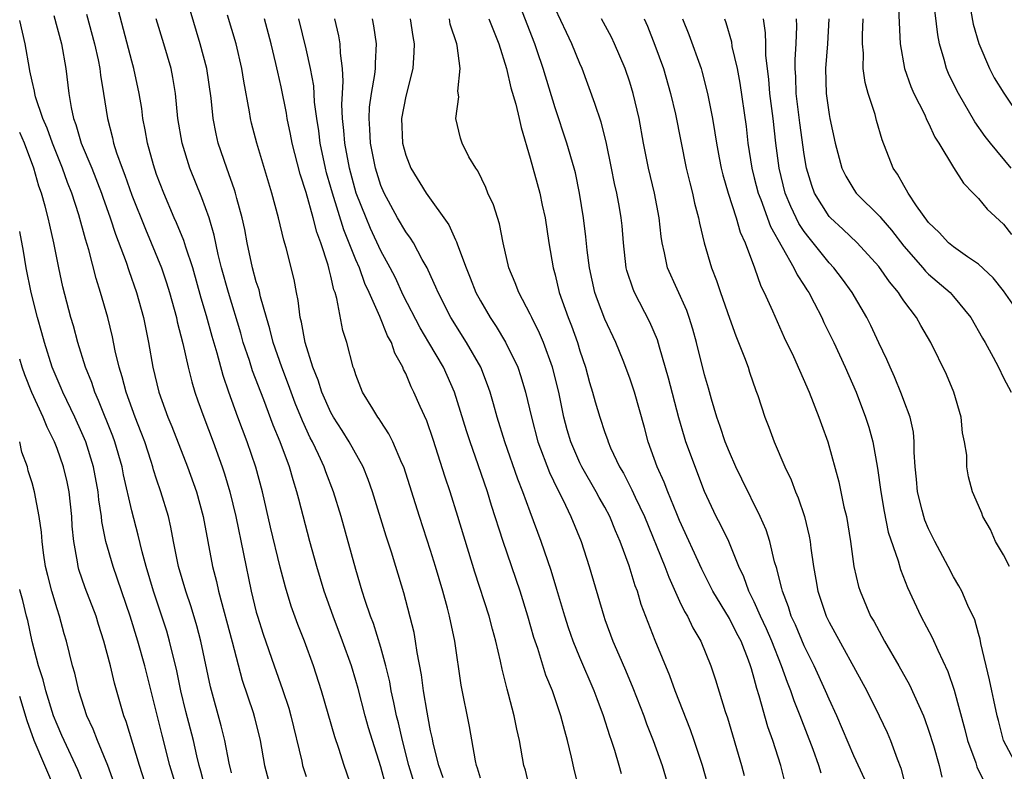
# Model space of a CAD drawing. Units: inches. Extents: x 2595000 to 2598000, y 1491000 to 1494000.
# Drawn here: x 2595000 to 2595079, y 1493777 to 1493837 of the extents above; entities that cross this region are included whole.
import ezdxf

# ---------------------------------------------------------------- set-up
doc = ezdxf.new("R2010")
doc.units = ezdxf.units.IN
doc.header["$MEASUREMENT"] = 0
doc.layers.add('LD25951491_2ft', color=190, linetype='Continuous')

msp = doc.modelspace()

# ---------------------------------------------------------------- linework, layer by layer
at = {"layer": 'LD25951491_2ft'}
for points, elevation in [([(2595061.499, 1493775.498), (2595061.121, 1493777), (2595060.491, 1493779), (2595060.096, 1493780.096), (2595059.397, 1493782.603), (2595059.194, 1493783.194), (2595059, 1493783.984), (2595058.761, 1493784.762), (2595058.703, 1493785), (2595058.542, 1493785.458), (2595057.931, 1493787), (2595057.608, 1493787.608), (2595057, 1493788.814), (2595055.656, 1493791), (2595055.449, 1493791.449), (2595054.78, 1493792.78), (2595053, 1493796.686), (2595052.773, 1493797.227), (2595052.06, 1493799), (2595051.771, 1493799.771), (2595051.199, 1493801), (2595050.472, 1493803), (2595050.17, 1493804.17), (2595049.378, 1493807), (2595049, 1493808.117), (2595048.46, 1493809.54), (2595047.867, 1493811), (2595047, 1493812.87), (2595046.409, 1493814.409), (2595046.2, 1493815), (2595045.756, 1493817), (2595045.585, 1493818.415), (2595045.478, 1493819.477), (2595045.28, 1493821), (2595044.953, 1493823), (2595044.627, 1493824.627), (2595044.533, 1493825), (2595043.953, 1493827), (2595043, 1493829.855), (2595042.047, 1493833), (2595041.572, 1493834.428), (2595041.372, 1493835), (2595039.825, 1493839)], 10522), ([(2595070.533, 1493839), (2595070.727, 1493835), (2595071.07, 1493833), (2595071.571, 1493831.572), (2595071.823, 1493831), (2595072.656, 1493829.344), (2595072.862, 1493828.862), (2595073, 1493828.607), (2595073.503, 1493827.503), (2595073.832, 1493827), (2595075, 1493825.065), (2595075.797, 1493823.797), (2595076.59, 1493823), (2595077, 1493822.559), (2595077.7, 1493821.7), (2595079, 1493820.5), (2595079.662, 1493819.662)], 10542), ([(2595026.755, 1493775), (2595026.062, 1493777), (2595025.636, 1493778.364), (2595025.312, 1493779.312), (2595024.241, 1493783), (2595023.599, 1493785), (2595022.878, 1493787), (2595022.34, 1493788.34), (2595021.809, 1493789.809), (2595021.341, 1493791.341), (2595020.928, 1493792.928), (2595020.154, 1493796.154), (2595019.51, 1493799), (2595018.973, 1493800.973), (2595018.269, 1493803), (2595017.514, 1493805), (2595016.793, 1493807), (2595016.335, 1493808.335), (2595015.859, 1493810.141), (2595015.464, 1493811.464), (2595015, 1493813.145), (2595014.567, 1493814.567), (2595013.897, 1493817), (2595013.344, 1493818.656), (2595013.191, 1493819.191), (2595012.604, 1493820.604), (2595012.419, 1493821), (2595011.571, 1493823), (2595011, 1493824.493), (2595010.742, 1493825.259), (2595010.256, 1493827), (2595010.079, 1493828.079), (2595009.897, 1493829), (2595009.799, 1493829.8), (2595009.603, 1493831), (2595009.171, 1493833), (2595009, 1493833.603), (2595007.806, 1493838.194)], 10500), ([(2595079.636, 1493825), (2595077.972, 1493827), (2595077.547, 1493827.547), (2595076.722, 1493828.722), (2595075.386, 1493831), (2595075.252, 1493831.252), (2595074.608, 1493832.608), (2595074.443, 1493833), (2595074.254, 1493833.746), (2595073.873, 1493835), (2595073.726, 1493835.726), (2595073.403, 1493838.597)], 10544), ([(2595005.378, 1493837.378), (2595006.004, 1493835), (2595006.292, 1493833.708), (2595006.431, 1493833), (2595006.485, 1493832.485), (2595006.734, 1493831), (2595007.039, 1493829), (2595007.451, 1493827.451), (2595007.536, 1493827), (2595007.772, 1493826.228), (2595008.217, 1493825), (2595008.443, 1493824.443), (2595009, 1493822.842), (2595010.091, 1493820.091), (2595010.569, 1493819), (2595011.391, 1493817), (2595011.797, 1493815.797), (2595012.044, 1493815), (2595012.583, 1493813), (2595012.65, 1493812.65), (2595013.101, 1493810.899), (2595013.525, 1493809), (2595013.821, 1493807.821), (2595014.075, 1493807), (2595014.314, 1493806.314), (2595014.787, 1493805), (2595015.54, 1493803), (2595016.262, 1493801), (2595016.449, 1493800.449), (2595016.87, 1493799), (2595017.347, 1493797), (2595018.578, 1493791), (2595019, 1493789.331), (2595019.093, 1493789), (2595019.561, 1493787.561), (2595020.43, 1493785), (2595021.109, 1493783.109), (2595021.612, 1493781.612), (2595021.786, 1493781), (2595022.656, 1493777.344), (2595022.725, 1493777), (2595023, 1493776.116)], 10498), ([(2595031.856, 1493775), (2595031.265, 1493777), (2595030.742, 1493779), (2595030.418, 1493780.418), (2595030.262, 1493781), (2595030.061, 1493782.061), (2595029.838, 1493783), (2595029.72, 1493783.72), (2595029.41, 1493785), (2595029, 1493786.481), (2595028.407, 1493788.407), (2595028.17, 1493789), (2595027.742, 1493790.259), (2595027.515, 1493791), (2595027, 1493792.753), (2595025.81, 1493797), (2595025.209, 1493799), (2595024.589, 1493800.589), (2595024.449, 1493801), (2595023.996, 1493802.004), (2595023.521, 1493803), (2595023.337, 1493803.337), (2595022.705, 1493804.705), (2595022.125, 1493806.125), (2595021.598, 1493807.598), (2595021.05, 1493809), (2595020.347, 1493811), (2595020.089, 1493812.089), (2595019.811, 1493813), (2595019.337, 1493814.663), (2595019.221, 1493815.221), (2595019, 1493815.88), (2595018.692, 1493817), (2595018.264, 1493819), (2595018.077, 1493820.077), (2595017.877, 1493821), (2595017.446, 1493822.553), (2595017.34, 1493823), (2595017.263, 1493823.263), (2595016.624, 1493825), (2595015.946, 1493827), (2595015.771, 1493827.771), (2595015.531, 1493829), (2595015.366, 1493830.634), (2595015.024, 1493833), (2595014.504, 1493835), (2595013.687, 1493837.687)], 10504), ([(2595064.374, 1493776.373), (2595064.173, 1493777), (2595063.722, 1493778.278), (2595062.696, 1493781), (2595062.196, 1493782.196), (2595061.934, 1493783), (2595061.656, 1493783.657), (2595061.196, 1493785), (2595060.405, 1493787), (2595059.988, 1493787.988), (2595059.507, 1493789), (2595059, 1493790.141), (2595058.555, 1493791), (2595058.149, 1493792.149), (2595057.753, 1493793), (2595056.945, 1493795), (2595056.307, 1493796.307), (2595055.944, 1493797), (2595055, 1493799.022), (2595053.506, 1493803), (2595053.38, 1493803.38), (2595052.927, 1493804.927), (2595052.12, 1493808.12), (2595051.374, 1493810.626), (2595051.213, 1493811.213), (2595050.621, 1493812.621), (2595049.382, 1493815), (2595049.265, 1493815.265), (2595048.774, 1493816.774), (2595048.719, 1493817), (2595048.496, 1493819), (2595048.377, 1493820.377), (2595048.308, 1493821), (2595048.164, 1493821.836), (2595047.952, 1493823), (2595047.774, 1493823.774), (2595047.542, 1493825), (2595047.107, 1493827.107), (2595046.689, 1493828.689), (2595046.201, 1493830.201), (2595045.183, 1493833), (2595045, 1493833.407), (2595044.357, 1493835), (2595043.907, 1493835.907), (2595043, 1493837.834)], 10524), ([(2595076.378, 1493837.622), (2595076.571, 1493836.572), (2595077.032, 1493835.032), (2595077.886, 1493833), (2595078.257, 1493832.257), (2595079.03, 1493831.03), (2595080.399, 1493829)], 10546), ([(2595017, 1493776.421), (2595016.826, 1493777.174), (2595016.488, 1493779), (2595016.192, 1493780.191), (2595015.323, 1493783.322), (2595014.538, 1493787), (2595014.216, 1493788.216), (2595013.762, 1493789.762), (2595013.343, 1493791), (2595012.766, 1493793), (2595012.362, 1493795), (2595012.147, 1493796.147), (2595011.941, 1493797), (2595011.349, 1493799), (2595011, 1493800.012), (2595010.758, 1493800.758), (2595010.698, 1493801), (2595010.558, 1493801.442), (2595010.038, 1493803), (2595009.761, 1493803.761), (2595009.276, 1493805), (2595008.541, 1493807), (2595008.235, 1493808.235), (2595007.984, 1493809), (2595007.675, 1493810.325), (2595007.455, 1493811.455), (2595007.069, 1493813), (2595006.503, 1493815), (2595006.142, 1493816.143), (2595005.558, 1493818.442), (2595005.285, 1493819.285), (2595004.761, 1493821.239), (2595004.196, 1493823), (2595003.847, 1493823.847), (2595003.443, 1493825), (2595002.625, 1493827), (2595002.207, 1493828.208), (2595001.861, 1493829), (2595001.278, 1493830.722), (2595001.211, 1493831), (2595001.188, 1493831.188), (2595001, 1493831.983), (2595000.827, 1493832.826), (2595000.777, 1493833), (2595000.427, 1493835), (2595000, 1493836.87)], 10494), ([(2595002.733, 1493837.267), (2595003.347, 1493835), (2595003.709, 1493833), (2595003.951, 1493831), (2595004.121, 1493829.879), (2595004.318, 1493829), (2595004.511, 1493828.511), (2595004.944, 1493827), (2595005.786, 1493825), (2595006.572, 1493823), (2595006.673, 1493822.673), (2595007.269, 1493821), (2595007.687, 1493819.687), (2595008.545, 1493817.454), (2595008.766, 1493816.766), (2595009.384, 1493815), (2595009.931, 1493813), (2595010.343, 1493811), (2595010.686, 1493809), (2595011.173, 1493807), (2595011.91, 1493805), (2595012.23, 1493804.23), (2595013.476, 1493801), (2595014.192, 1493799), (2595014.743, 1493797), (2595015.481, 1493793), (2595015.795, 1493791.795), (2595015.963, 1493791), (2595017.056, 1493786.944), (2595017.863, 1493783.863), (2595018.738, 1493781.262), (2595018.861, 1493780.861), (2595019.312, 1493779), (2595019.656, 1493777), (2595020.19, 1493775)], 10496), ([(2595029.404, 1493775.404), (2595029, 1493776.895), (2595028.332, 1493779), (2595028.026, 1493780.025), (2595027.748, 1493781), (2595027.182, 1493783.182), (2595027, 1493783.826), (2595026.644, 1493785), (2595025.939, 1493787), (2595025.165, 1493789), (2595024.449, 1493791), (2595023.859, 1493793), (2595023.298, 1493795), (2595022.407, 1493798.407), (2595022.269, 1493799), (2595021.951, 1493799.951), (2595021.656, 1493801), (2595020.912, 1493803), (2595020.362, 1493804.362), (2595019.608, 1493806.392), (2595018.707, 1493808.707), (2595018.444, 1493809.556), (2595017.958, 1493811), (2595017.751, 1493811.751), (2595016.757, 1493815), (2595016.216, 1493817), (2595015.949, 1493818.051), (2595015.628, 1493819.628), (2595015.206, 1493821), (2595014.63, 1493822.63), (2595013.676, 1493825), (2595013.043, 1493827), (2595012.705, 1493829), (2595012.508, 1493831), (2595012.296, 1493832.296), (2595012.154, 1493833), (2595011.575, 1493835), (2595010.97, 1493837)], 10502), ([(2595033.999, 1493775.999), (2595033.653, 1493777), (2595033.212, 1493778.788), (2595033.147, 1493779.147), (2595033, 1493779.796), (2595032.818, 1493780.818), (2595032.715, 1493781.285), (2595032.431, 1493783), (2595032.273, 1493784.273), (2595031.927, 1493786.073), (2595031.802, 1493787), (2595031.675, 1493787.675), (2595030.863, 1493790.863), (2595030.218, 1493793), (2595029.858, 1493794.142), (2595029.429, 1493795.43), (2595028.345, 1493799), (2595027.991, 1493799.991), (2595027.573, 1493801), (2595026.465, 1493803), (2595025.908, 1493803.908), (2595025.209, 1493805), (2595025, 1493805.368), (2595024.26, 1493807), (2595023.97, 1493807.97), (2595023.546, 1493809), (2595022.927, 1493811), (2595022.634, 1493812.634), (2595022.533, 1493813), (2595022.372, 1493814.372), (2595022.234, 1493815), (2595022.052, 1493816.052), (2595021.394, 1493818.606), (2595021.208, 1493819.208), (2595020.785, 1493821), (2595020.261, 1493823), (2595019.053, 1493827), (2595018.628, 1493828.628), (2595018.54, 1493829), (2595018.464, 1493829.536), (2595018.005, 1493832.005), (2595017.853, 1493833), (2595017.38, 1493835), (2595016.696, 1493837.304)], 10506), ([(2595037, 1493775.979), (2595036.78, 1493776.78), (2595036.7, 1493777), (2595036.615, 1493777.385), (2595036.122, 1493780.122), (2595035.464, 1493783.463), (2595034.94, 1493787), (2595034.52, 1493789), (2595034.359, 1493789.641), (2595033.986, 1493791), (2595033.402, 1493793), (2595033, 1493794.288), (2595032.106, 1493797), (2595030.845, 1493801), (2595030.703, 1493801.297), (2595029.981, 1493803), (2595029.66, 1493803.66), (2595029, 1493804.632), (2595028.862, 1493804.862), (2595028.756, 1493805), (2595028.349, 1493805.651), (2595027.544, 1493807), (2595027, 1493808.382), (2595026.851, 1493808.851), (2595026.787, 1493809), (2595026.268, 1493811), (2595025.957, 1493811.957), (2595025.479, 1493814.521), (2595025.327, 1493815), (2595025.229, 1493815.229), (2595025, 1493816.335), (2595024.86, 1493816.86), (2595024.782, 1493817.218), (2595024.192, 1493819), (2595023.856, 1493819.856), (2595023.565, 1493821), (2595023, 1493823.034), (2595022.516, 1493824.516), (2595021.882, 1493827), (2595021.747, 1493827.747), (2595021.48, 1493829), (2595021.416, 1493829.416), (2595021, 1493831.536), (2595020.721, 1493832.721), (2595020.575, 1493833.425), (2595020.196, 1493835), (2595019.668, 1493837)], 10508), ([(2595040.995, 1493775), (2595040.614, 1493776.613), (2595040.502, 1493777), (2595040.132, 1493779), (2595039.916, 1493779.916), (2595039.701, 1493781), (2595039.264, 1493782.736), (2595039.14, 1493783.14), (2595038.745, 1493784.745), (2595038.625, 1493785.375), (2595038.238, 1493787), (2595037.961, 1493787.961), (2595037.697, 1493789), (2595036.546, 1493792.546), (2595035.193, 1493797), (2595034.562, 1493799), (2595034.166, 1493800.166), (2595033.207, 1493803.207), (2595032.69, 1493804.69), (2595032.163, 1493805.836), (2595031.658, 1493807), (2595031.43, 1493807.43), (2595031, 1493808.51), (2595030.834, 1493808.834), (2595030.776, 1493809), (2595030.129, 1493810.129), (2595029.855, 1493811), (2595029.535, 1493811.535), (2595028.92, 1493813.08), (2595028.08, 1493815), (2595027.73, 1493815.73), (2595027.279, 1493817), (2595027, 1493817.644), (2595026.044, 1493820.044), (2595025.123, 1493823), (2595025, 1493823.454), (2595024.64, 1493824.64), (2595024.551, 1493825), (2595024.127, 1493827), (2595024.012, 1493828.012), (2595023.859, 1493829), (2595023.689, 1493830.311), (2595023.613, 1493831.613), (2595023.352, 1493833), (2595023, 1493834.589), (2595022.416, 1493837)], 10510), ([(2595044.959, 1493775), (2595044.563, 1493776.563), (2595044.328, 1493777.672), (2595044.006, 1493779), (2595043.772, 1493779.772), (2595043.47, 1493781), (2595042.784, 1493783), (2595042.26, 1493784.26), (2595041.611, 1493786.389), (2595041.296, 1493787.296), (2595040.818, 1493789), (2595040.183, 1493791), (2595038.819, 1493795), (2595037.896, 1493797.896), (2595037.571, 1493799), (2595036.831, 1493801.169), (2595036.17, 1493803), (2595035.883, 1493803.883), (2595034.931, 1493807), (2595034.025, 1493809), (2595032.867, 1493811), (2595032.166, 1493812.166), (2595030.799, 1493814.799), (2595030.179, 1493816.179), (2595029.764, 1493817), (2595029, 1493818.368), (2595028.166, 1493820.166), (2595027.817, 1493821), (2595027.033, 1493823), (2595026.592, 1493824.592), (2595026.482, 1493825), (2595026.11, 1493827), (2595026.038, 1493828.038), (2595025.93, 1493829), (2595025.874, 1493830.126), (2595025.914, 1493831), (2595025.992, 1493831.992), (2595025.923, 1493833), (2595025.753, 1493834.247), (2595025.735, 1493835), (2595025.625, 1493835.625), (2595025.304, 1493837)], 10512), ([(2595048.321, 1493776.321), (2595048.142, 1493777), (2595047.788, 1493778.212), (2595047.528, 1493779), (2595047.385, 1493779.386), (2595046.884, 1493781), (2595046.366, 1493782.367), (2595046.149, 1493783), (2595045, 1493785.668), (2595044.447, 1493787), (2595044.07, 1493788.07), (2595043.773, 1493789), (2595043.148, 1493791.147), (2595042.678, 1493792.678), (2595041.879, 1493795), (2595041, 1493797.374), (2595040.422, 1493799), (2595040.014, 1493800.014), (2595038.974, 1493803), (2595038.343, 1493805), (2595038.057, 1493806.057), (2595037.78, 1493807), (2595037.584, 1493807.584), (2595037.024, 1493809), (2595035.877, 1493811), (2595034.614, 1493813), (2595033.596, 1493815), (2595033.428, 1493815.428), (2595032.818, 1493816.818), (2595032.72, 1493817), (2595032.333, 1493817.667), (2595031.62, 1493819), (2595031.387, 1493819.387), (2595031, 1493819.896), (2595030.353, 1493821), (2595029.261, 1493823), (2595029, 1493823.618), (2595028.57, 1493825), (2595028.179, 1493827), (2595028.133, 1493828.133), (2595028.062, 1493829), (2595028.103, 1493829.897), (2595028.253, 1493831), (2595028.532, 1493832.532), (2595028.578, 1493833), (2595028.569, 1493833.431), (2595028.65, 1493835), (2595028.439, 1493836.439), (2595028.336, 1493837)], 10514), ([(2595031.366, 1493837), (2595031.574, 1493835.574), (2595031.681, 1493835), (2595031.664, 1493834.336), (2595031.567, 1493833), (2595031, 1493830.798), (2595030.667, 1493829), (2595030.743, 1493827), (2595031, 1493826.046), (2595031.408, 1493825), (2595032.639, 1493823), (2595034.458, 1493820.458), (2595035, 1493819.244), (2595035.087, 1493819.087), (2595035.157, 1493818.843), (2595035.849, 1493817), (2595036.185, 1493816.185), (2595036.642, 1493815), (2595037, 1493814.333), (2595037.776, 1493813), (2595038.271, 1493812.271), (2595039.021, 1493811.021), (2595040, 1493809), (2595040.26, 1493808.26), (2595040.636, 1493807), (2595041.099, 1493805), (2595041.62, 1493803), (2595042.541, 1493800.541), (2595043.193, 1493799.193), (2595043.614, 1493798.386), (2595044.268, 1493797), (2595045.087, 1493795), (2595045.748, 1493793), (2595046.906, 1493789), (2595047, 1493788.74), (2595047.65, 1493787), (2595048.12, 1493785.88), (2595048.658, 1493784.658), (2595049.244, 1493783.245), (2595050.114, 1493781), (2595050.348, 1493780.348), (2595050.888, 1493779), (2595051.605, 1493777), (2595052.189, 1493775)], 10516), ([(2595055.393, 1493775), (2595054.843, 1493777), (2595054.182, 1493779), (2595053.875, 1493779.875), (2595052.637, 1493783), (2595052.202, 1493784.202), (2595051.04, 1493787.04), (2595049.925, 1493789.925), (2595049.612, 1493791), (2595049.434, 1493791.434), (2595048.951, 1493793.049), (2595048.235, 1493795), (2595047.854, 1493795.854), (2595047.394, 1493797), (2595047, 1493797.749), (2595046.543, 1493798.543), (2595046.31, 1493799), (2595045.154, 1493801), (2595045, 1493801.318), (2595044.265, 1493803), (2595043.976, 1493803.976), (2595043.713, 1493805), (2595043.301, 1493807), (2595042.803, 1493809), (2595042.072, 1493811), (2595041.754, 1493811.754), (2595041.124, 1493813), (2595041, 1493813.278), (2595040.078, 1493815), (2595039.799, 1493815.799), (2595039.279, 1493817), (2595038.831, 1493819), (2595038.54, 1493820.54), (2595038.046, 1493822.046), (2595037.608, 1493823), (2595037.44, 1493823.44), (2595036.79, 1493824.79), (2595036.623, 1493825), (2595036.076, 1493825.923), (2595035.53, 1493827), (2595035.401, 1493827.401), (2595035.016, 1493829), (2595035.262, 1493830.738), (2595035.195, 1493831.195), (2595035.367, 1493833), (2595035.145, 1493834.855), (2595035.108, 1493835), (2595034.585, 1493836.585), (2595034.509, 1493837)], 10518), ([(2595037.69, 1493837), (2595038.053, 1493836.052), (2595038.491, 1493835), (2595039.104, 1493833), (2595039.455, 1493831.455), (2595039.854, 1493830.146), (2595040.126, 1493829), (2595040.268, 1493828.268), (2595041, 1493825.802), (2595041.775, 1493823), (2595041.969, 1493822.031), (2595042.196, 1493821), (2595042.501, 1493819), (2595042.845, 1493817), (2595043, 1493816.442), (2595043.34, 1493815), (2595044.054, 1493813), (2595044.33, 1493812.33), (2595044.799, 1493811), (2595045, 1493810.323), (2595045.434, 1493809), (2595045.773, 1493807.773), (2595046.006, 1493807), (2595046.215, 1493806.214), (2595046.581, 1493805), (2595047, 1493803.75), (2595047.206, 1493803.206), (2595047.266, 1493803), (2595047.462, 1493802.538), (2595048.175, 1493801), (2595048.481, 1493800.481), (2595049.164, 1493799.164), (2595049.43, 1493798.57), (2595050.184, 1493797), (2595051.803, 1493793), (2595052.123, 1493792.123), (2595053, 1493790.206), (2595053.383, 1493789.383), (2595053.63, 1493789), (2595054.062, 1493788.062), (2595054.71, 1493787), (2595055.504, 1493785), (2595055.879, 1493783.879), (2595056.658, 1493781.342), (2595056.836, 1493780.836), (2595057.968, 1493777), (2595058.182, 1493776.183)], 10520), ([(2595067.884, 1493775.884), (2595067, 1493777.779), (2595065.618, 1493781), (2595065, 1493782.321), (2595064.712, 1493783), (2595063.8, 1493785), (2595063, 1493786.608), (2595062.298, 1493788.298), (2595061.972, 1493789), (2595061.748, 1493789.747), (2595061.255, 1493791), (2595061.219, 1493791.219), (2595061, 1493792.047), (2595060.817, 1493792.817), (2595060.633, 1493793.367), (2595060.238, 1493795), (2595059.943, 1493795.942), (2595059.467, 1493797), (2595057.998, 1493799.998), (2595057.527, 1493801), (2595057, 1493802.17), (2595056.668, 1493803), (2595056.254, 1493804.254), (2595055.983, 1493805), (2595055.556, 1493806.444), (2595055.32, 1493807.32), (2595055, 1493808.403), (2595054.346, 1493811), (2595054.056, 1493812.056), (2595053.767, 1493813), (2595053.569, 1493813.569), (2595052.04, 1493817), (2595051.79, 1493818.21), (2595051.587, 1493819), (2595051.509, 1493819.509), (2595051.364, 1493821), (2595050.985, 1493823), (2595050.491, 1493825), (2595050.101, 1493827), (2595049.748, 1493829), (2595049.283, 1493831), (2595049, 1493831.925), (2595048.633, 1493833), (2595047.763, 1493835), (2595047.52, 1493835.52), (2595046.716, 1493837)], 10526), ([(2595050.161, 1493837), (2595050.417, 1493836.417), (2595051, 1493834.889), (2595051.695, 1493833), (2595052.282, 1493831), (2595052.667, 1493829.333), (2595053.521, 1493825), (2595053.812, 1493823.812), (2595054.031, 1493823), (2595054.193, 1493822.193), (2595054.525, 1493821), (2595054.588, 1493820.588), (2595054.976, 1493819), (2595055.567, 1493817), (2595055.969, 1493815.969), (2595056.284, 1493815), (2595057, 1493812.943), (2595057.52, 1493811.52), (2595057.738, 1493811), (2595058.206, 1493809.794), (2595058.494, 1493809), (2595058.614, 1493808.614), (2595059.125, 1493807.125), (2595059.28, 1493806.72), (2595059.854, 1493805), (2595060.179, 1493804.179), (2595060.596, 1493803), (2595061.442, 1493801), (2595061.954, 1493799.954), (2595062.299, 1493799), (2595062.514, 1493798.514), (2595063.031, 1493797), (2595063.416, 1493795.416), (2595063.485, 1493795), (2595063.539, 1493794.461), (2595063.743, 1493793), (2595063.939, 1493791.939), (2595064.089, 1493791), (2595064.766, 1493789), (2595065, 1493788.508), (2595068.028, 1493783), (2595069.019, 1493781), (2595069.657, 1493779.658), (2595069.936, 1493779), (2595070.47, 1493777.53), (2595070.773, 1493776.773), (2595071.224, 1493775)], 10528), ([(2595053.24, 1493837), (2595053.732, 1493835.732), (2595054.719, 1493833), (2595054.784, 1493832.784), (2595055.239, 1493831), (2595055.63, 1493829), (2595055.839, 1493827.839), (2595055.962, 1493827), (2595056.179, 1493825.821), (2595056.335, 1493825), (2595056.463, 1493824.463), (2595056.893, 1493823), (2595057.551, 1493821), (2595057.863, 1493819.863), (2595058.265, 1493819), (2595059.012, 1493817), (2595059.524, 1493815.524), (2595059.804, 1493815), (2595060.472, 1493813.528), (2595061.404, 1493811.404), (2595062.139, 1493809.861), (2595063.412, 1493807), (2595064.19, 1493805), (2595064.395, 1493804.395), (2595064.915, 1493803), (2595065.797, 1493799.797), (2595066.203, 1493797.797), (2595066.401, 1493797), (2595066.725, 1493795), (2595066.995, 1493792.995), (2595067.372, 1493791.372), (2595067.49, 1493791), (2595068.344, 1493789), (2595068.59, 1493788.59), (2595069.446, 1493787), (2595070.62, 1493785), (2595071.469, 1493783.469), (2595072.575, 1493781), (2595072.698, 1493780.698), (2595073, 1493779.841), (2595073.389, 1493778.611), (2595073.842, 1493777), (2595074.068, 1493776.068)], 10530), ([(2595056.598, 1493837), (2595056.712, 1493836.712), (2595057.155, 1493835.155), (2595057.208, 1493834.792), (2595057.619, 1493833), (2595057.839, 1493831.839), (2595058.341, 1493828.341), (2595058.491, 1493827), (2595058.789, 1493825), (2595059, 1493824.232), (2595059.308, 1493823), (2595059.515, 1493822.485), (2595060.302, 1493820.302), (2595062.179, 1493817), (2595062.431, 1493816.431), (2595063, 1493815.586), (2595063.22, 1493815.22), (2595063.379, 1493815), (2595063.81, 1493814.19), (2595064.414, 1493813), (2595064.594, 1493812.594), (2595065.376, 1493811), (2595066.307, 1493809), (2595067.179, 1493807), (2595067.941, 1493805), (2595068.195, 1493804.195), (2595068.519, 1493803), (2595068.898, 1493800.898), (2595069.153, 1493799), (2595069.418, 1493797.418), (2595069.762, 1493795.763), (2595070.563, 1493793.437), (2595070.753, 1493792.753), (2595071.316, 1493791.316), (2595072.382, 1493789), (2595073.291, 1493787.291), (2595073.738, 1493786.262), (2595074.551, 1493784.551), (2595075.046, 1493783.046), (2595075.902, 1493779.901), (2595076.132, 1493779), (2595076.778, 1493777.222), (2595076.884, 1493776.884), (2595077.532, 1493775.532)], 10532), ([(2595080.078, 1493777), (2595079.005, 1493779), (2595078.604, 1493780.604), (2595078.492, 1493781), (2595078.248, 1493782.248), (2595078.069, 1493783), (2595077.89, 1493783.89), (2595077.195, 1493786.805), (2595077.148, 1493787.148), (2595077, 1493787.607), (2595076.699, 1493788.699), (2595076.143, 1493789.857), (2595075.657, 1493791), (2595075.433, 1493791.433), (2595075, 1493792.167), (2595074.578, 1493793), (2595073.508, 1493795), (2595073, 1493796.006), (2595072.706, 1493796.706), (2595072.609, 1493797), (2595072.491, 1493797.509), (2595072.102, 1493799), (2595072.02, 1493800.02), (2595071.919, 1493801), (2595071.832, 1493802.168), (2595071.846, 1493803), (2595071.775, 1493803.775), (2595071.505, 1493805), (2595071, 1493806.332), (2595070.83, 1493806.83), (2595070.246, 1493808.246), (2595069.901, 1493809), (2595069.632, 1493809.632), (2595069, 1493810.956), (2595068.355, 1493812.355), (2595068.031, 1493813), (2595066.867, 1493815), (2595066.084, 1493816.084), (2595065.376, 1493817), (2595065, 1493817.388), (2595063.393, 1493819.393), (2595063, 1493819.919), (2595062.568, 1493820.568), (2595061.924, 1493821.924), (2595061.488, 1493823), (2595060.988, 1493825), (2595060.736, 1493827), (2595060.513, 1493829), (2595060.255, 1493831), (2595060.164, 1493832.164), (2595059.931, 1493834.069), (2595059.92, 1493835), (2595059.887, 1493835.887), (2595059.73, 1493837)], 10534), ([(2595079.493, 1493793), (2595079, 1493793.919), (2595078.369, 1493795), (2595077.97, 1493795.97), (2595077.363, 1493797), (2595077.283, 1493797.283), (2595077, 1493797.891), (2595076.522, 1493799), (2595076.208, 1493800.207), (2595076.057, 1493801), (2595076.063, 1493801.937), (2595075.893, 1493803), (2595075.726, 1493803.726), (2595075.622, 1493805), (2595075.033, 1493807), (2595074.427, 1493808.428), (2595073.183, 1493811), (2595072.367, 1493812.367), (2595072.018, 1493813), (2595071, 1493814.347), (2595070.735, 1493814.735), (2595070.581, 1493815), (2595069.855, 1493815.855), (2595069, 1493817.104), (2595067.265, 1493819), (2595066.103, 1493820.103), (2595065.108, 1493821), (2595065, 1493821.119), (2595063.847, 1493823), (2595063.613, 1493823.613), (2595063.185, 1493825), (2595063, 1493826.094), (2595062.656, 1493828.656), (2595062.364, 1493831), (2595062.334, 1493832.334), (2595062.281, 1493833), (2595062.273, 1493833.727), (2595062.371, 1493835), (2595062.405, 1493836.405), (2595062.383, 1493837)], 10536), ([(2595064.982, 1493837), (2595064.888, 1493835), (2595064.724, 1493833), (2595064.768, 1493831), (2595065, 1493829.324), (2595065.06, 1493829), (2595065.484, 1493827), (2595066.031, 1493825), (2595066.348, 1493824.348), (2595067, 1493823.279), (2595067.191, 1493823), (2595069.1, 1493821.1), (2595069.168, 1493821), (2595070.026, 1493820.026), (2595071, 1493818.74), (2595072.523, 1493817), (2595072.736, 1493816.736), (2595073, 1493816.481), (2595074.729, 1493815), (2595075, 1493814.692), (2595076.393, 1493813), (2595077.333, 1493811.333), (2595077.548, 1493811), (2595078.193, 1493809.807), (2595078.609, 1493809), (2595079, 1493808.149), (2595079.616, 1493807)], 10538), ([(2595080.512, 1493813), (2595079, 1493815.154), (2595078.178, 1493816.179), (2595077, 1493817.284), (2595076.13, 1493817.87), (2595075, 1493818.674), (2595074.605, 1493819), (2595073.84, 1493819.84), (2595073, 1493820.632), (2595072.018, 1493821.982), (2595071.351, 1493823), (2595071.234, 1493823.234), (2595071, 1493823.596), (2595070.508, 1493824.508), (2595070.147, 1493825), (2595069.269, 1493827.269), (2595068.82, 1493828.82), (2595068.696, 1493829.304), (2595068.144, 1493831), (2595067.89, 1493831.89), (2595067.753, 1493833), (2595067.759, 1493834.241), (2595067.69, 1493835), (2595067.689, 1493835.689), (2595067.732, 1493837)], 10540), ([(2595014.944, 1493775), (2595014.555, 1493776.555), (2595014.424, 1493777), (2595014.23, 1493777.77), (2595013.95, 1493779), (2595013.346, 1493781.346), (2595012.953, 1493783), (2595012.619, 1493784.618), (2595012.036, 1493787), (2595011.805, 1493787.805), (2595011.425, 1493789), (2595010.756, 1493791), (2595010.159, 1493793), (2595009.835, 1493794.165), (2595009.52, 1493795.52), (2595009, 1493797.455), (2595008.347, 1493800.347), (2595008.226, 1493801), (2595007.648, 1493803), (2595007.477, 1493803.477), (2595006.339, 1493806.339), (2595006.03, 1493807), (2595005.784, 1493807.784), (2595005.294, 1493809), (2595004.682, 1493811), (2595004.32, 1493812.32), (2595004.118, 1493813), (2595003.471, 1493815.47), (2595003.14, 1493817), (2595002.752, 1493819), (2595002.42, 1493820.42), (2595002.3, 1493821), (2595002.052, 1493821.948), (2595001.751, 1493823), (2595001.548, 1493823.548), (2595001.131, 1493825), (2595000.378, 1493827), (2595000, 1493827.88)], 10492), ([(2595012.668, 1493775), (2595012.068, 1493777), (2595011.43, 1493779.43), (2595010.052, 1493785), (2595009.499, 1493787), (2595008.883, 1493789), (2595007.507, 1493793), (2595006.931, 1493795), (2595006.6, 1493796.6), (2595006.563, 1493797), (2595006.358, 1493798.358), (2595006.296, 1493799), (2595005.93, 1493801), (2595005.309, 1493803), (2595005, 1493803.734), (2595004.425, 1493805), (2595003.455, 1493807), (2595003.328, 1493807.328), (2595003, 1493808.07), (2595002.62, 1493809), (2595001.989, 1493811), (2595001.782, 1493811.782), (2595001.427, 1493813), (2595000.912, 1493815), (2595000.531, 1493817), (2595000.319, 1493818.319), (2595000, 1493819.91)], 10490), ([(2595010.256, 1493775), (2595009.623, 1493777), (2595008.544, 1493780.544), (2595008.367, 1493781), (2595007.62, 1493783.62), (2595007.286, 1493785), (2595006.765, 1493787), (2595006.333, 1493788.333), (2595006.139, 1493789), (2595005.27, 1493791.27), (2595004.757, 1493792.757), (2595004.691, 1493793), (2595004.646, 1493793.354), (2595004.345, 1493795), (2595004.226, 1493796.226), (2595004.183, 1493797), (2595003.961, 1493799), (2595003.801, 1493799.801), (2595003.517, 1493801), (2595003, 1493802.465), (2595002.793, 1493803), (2595002.199, 1493804.199), (2595001.878, 1493805), (2595000.963, 1493806.963), (2595000.402, 1493808.402), (2595000.196, 1493809), (2595000, 1493809.642)], 10488), ([(2595007.581, 1493775.581), (2595007.072, 1493777), (2595006.243, 1493779), (2595005.908, 1493779.908), (2595005.394, 1493781), (2595004.745, 1493783), (2595004.416, 1493784.416), (2595004.24, 1493785), (2595003.748, 1493787), (2595003.575, 1493787.575), (2595003.195, 1493789), (2595003, 1493789.584), (2595002.587, 1493791), (2595002.258, 1493792.258), (2595002.082, 1493793), (2595001.911, 1493794.09), (2595001.795, 1493795), (2595001.748, 1493795.748), (2595001.569, 1493797), (2595001.193, 1493799), (2595001, 1493799.722), (2595000.685, 1493800.685), (2595000.624, 1493801), (2595000.176, 1493802.176), (2595000.009, 1493803), (2595000, 1493803.02)], 10486), ([(2595005.226, 1493775.226), (2595004.657, 1493776.657), (2595003.559, 1493779), (2595003.397, 1493779.397), (2595003, 1493780.281), (2595002.721, 1493781), (2595002.094, 1493783), (2595001.881, 1493783.881), (2595001.522, 1493785), (2595001, 1493786.963), (2595000.656, 1493788.656), (2595000.559, 1493789), (2595000.258, 1493790.258), (2595000.036, 1493791), (2595000, 1493791.151)], 10484), ([(2595002.872, 1493775), (2595001.164, 1493779), (2595000.593, 1493780.593), (2595000, 1493782.549)], 10482)]:
    msp.add_lwpolyline(points, dxfattribs=dict(at, elevation=elevation))

doc.saveas('drawing.dxf')
